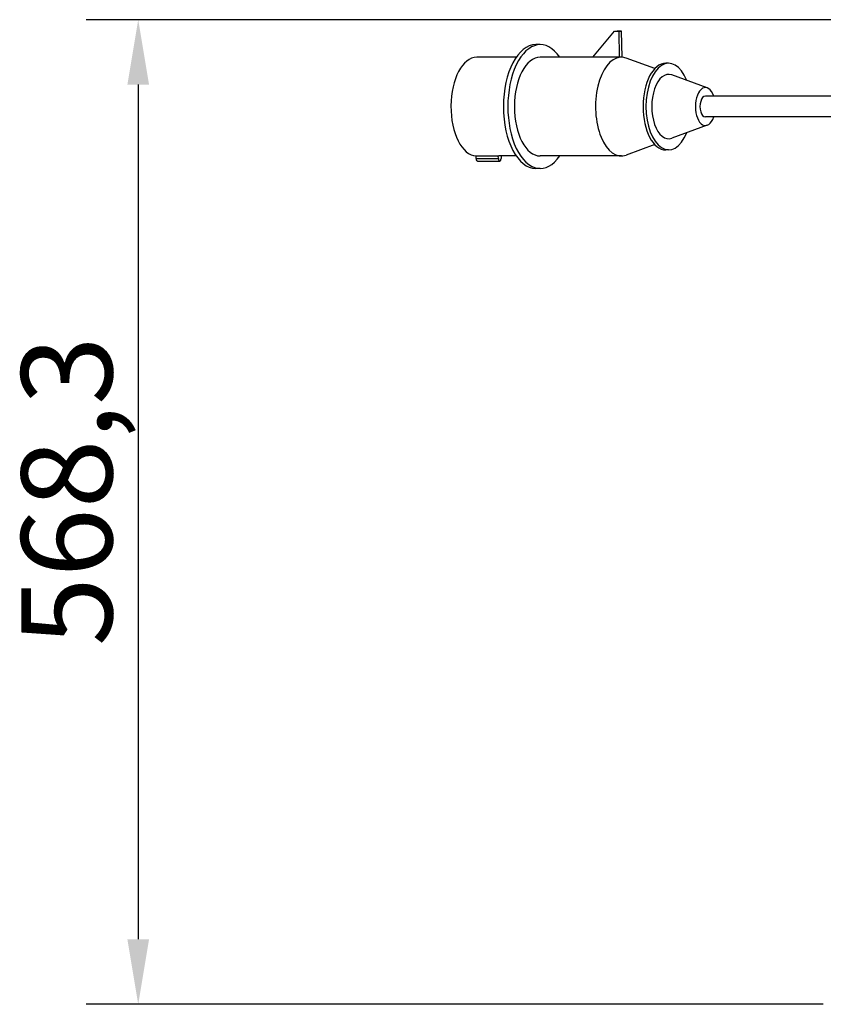
# Model space of a CAD drawing. Units: millimetres. Extents: x 48396 to 51652, y 1412 to 4221.
# Drawn here: x 50382 to 50846, y 3008 to 3576 of the extents above; entities that cross this region are included whole.
import ezdxf

# ---------------------------------------------------------------- set-up
doc = ezdxf.new("R2010")
doc.units = ezdxf.units.MM
doc.header["$LTSCALE"] = 15
doc.layers.add('B2 linhas de cota', color=7, linetype='Continuous', lineweight=25)
doc.styles.add('3_5', font='isocpeur.ttf')
doc.dimstyles.new('Siemsen Cota', dxfattribs={"dimscale": 15, "dimtxt": 3.5, "dimasz": 2.5, "dimexe": 2, "dimexo": 1, "dimgap": 0.3, "dimtad": 1, "dimdec": 1, "dimrnd": 1e-08, "dimtxsty": '3_5', "dimcen": 0.09, "dimdle": 10, "dimclrd": 7, "dimclre": 7, "dimclrt": 7, "dimadec": 0, "dimazin": 2, "dimtfac": 0.714286, "dimtdec": 3, "dimtmove": 0, "dimatfit": 3, "dimfxl": 0, "dimtolj": 1, "dimtzin": 0, "dimlwd": -1, "dimlwe": -1, "dimarcsym": 0})

# ---------------------------------------------------------------- blocks, each defined once
blk = doc.blocks.new('*D70')
at = {"layer": 'B2 linhas de cota', "color": 7}
for p, q in [((51105, 3575.92), (50420.27, 3575.92)), ((50450.27, 3538.42), (50450.27, 3045.12)), ((50845.77, 3007.62), (50420.27, 3007.62))]:
    blk.add_line(p, q, dxfattribs=at)
for points in [[(50444.02, 3538.42), (50456.52, 3538.42), (50450.27, 3575.92)], [(50444.02, 3045.12), (50456.52, 3045.12), (50450.27, 3007.62)]]:
    blk.add_solid(points, dxfattribs=at)
at = {"layer": 'Defpoints', "color": 0}
for p in [(51120, 3575.92), (50450.27, 3007.62), (50860.77, 3007.62)]:
    blk.add_point(p, dxfattribs=at)
at = {"layer": 'B2 linhas de cota', "color": 7, "insert": (50382.77, 3214.37), "char_height": 52.5, "attachment_point": 1, "rotation": 90, "style": '3_5'}
blk.add_mtext('\\A1;568,3', dxfattribs=at)

msp = doc.modelspace()

# ---------------------------------------------------------------- linework, layer by layer
for p, q in [((50712.68, 3554.21), (50725.23, 3569.2)), ((50725.23, 3569.2), (50726.8, 3569.28)), ((50725.23, 3569.2), (50727.79, 3569.2)), ((50729.36, 3569.28), (50726.8, 3569.28)), ((50727.79, 3569.2), (50729.36, 3569.28)), ((50727.79, 3569.2), (50728.01, 3554.2)), ((50729.58, 3554.29), (50729.36, 3569.28)), ((50682.36, 3561.51), (50679.81, 3561.51)), ((50668.51, 3554.26), (50645.73, 3554.26)), ((50712.73, 3554.26), (50682.36, 3554.26)), ((50728, 3554.21), (50712.68, 3554.21)), ((50728.01, 3554.2), (50728, 3554.21)), ((50728.8, 3554.25), (50728.01, 3554.2)), ((50729.58, 3554.29), (50728.8, 3554.25)), ((50729.21, 3554.26), (50729.09, 3554.26)), ((50748.52, 3547.72), (50732.01, 3553.75)), ((50756.48, 3550.76), (50754.78, 3550.76)), ((50778.78, 3536.56), (50758.31, 3544.04)), ((50896.7, 3531.76), (50777.7, 3531.76)), ((50899.38, 3519.76), (50777.7, 3519.76)), ((50778.78, 3514.96), (50758.31, 3507.48)), ((50748.52, 3503.8), (50732.01, 3497.77)), ((50756.48, 3500.76), (50754.78, 3500.76)), ((50645.37, 3497.27), (50658.15, 3497.27)), ((50645.39, 3495.73), (50645.37, 3497.27)), ((50645.39, 3495.73), (50658.17, 3495.73)), ((50658.17, 3495.73), (50658.15, 3497.27)), ((50668.51, 3497.26), (50658.51, 3497.26)), ((50659.72, 3497.26), (50659.74, 3495.82)), ((50729.21, 3497.26), (50682.36, 3497.26)), ((50646.18, 3494.27), (50658.96, 3494.27)), ((50682.36, 3490.01), (50679.81, 3490.01))]:
    msp.add_line(p, q)
for centre, major_axis, start_param, end_param in [((50682.36, 3525.76), (0, -35.75), 2.493444, 6.931334), ((50679.81, 3525.76), (0, -35.75), 3.141593, 6.283185), ((50645.73, 3525.76), (0, -28.5), 3.141593, 6.259014), ((50682.36, 3525.76), (0, -28.5), 3.141593, 6.283185), ((50729.21, 3525.76), (0, -28.5), 3.188525, 6.472229), ((50729.21, 3525.76), (0, 28.5), 6.094141, 6.293222), ((50756.48, 3525.76), (0, -25), 2.22155, 7.203228), ((50754.78, 3525.76), (0, -25), 3.141593, 6.283185), ((50756.48, 3525.76), (0, -18.61), 2.952549, 6.472229), ((50777.7, 3525.76), (0, -11), 2.147728, 7.27705), ((50777.7, 3525.76), (0, 6), 0, 3.141593), ((50646.18, 3495.77), (0, -1.5), 4.740874, 6.283185), ((50658.51, 3525.76), (0, -28.5), 6.259014, 6.283185), ((50658.96, 3495.77), (0, -1.5), 4.740874, 7.882466)]:
    msp.add_ellipse(centre, major_axis=major_axis, ratio=0.523649, start_param=start_param, end_param=end_param)

# ---------------------------------------------------------------- dimensions: what is measured, and where the dimension line sits
at = {"layer": 'B2 linhas de cota', "color": 7}
dim = msp.add_linear_dim(base=(50450.27, 3007.62), p1=(51120, 3575.92), p2=(50860.77, 3007.62), angle=270, text='568,3', dimstyle='Siemsen Cota', override={"dimtofl": 0, "dimatfit": 1}, dxfattribs=at)
dim.commit()
dim.dimension.update_dxf_attribs({"geometry": '*D70', "text_midpoint": (50450.27, 3291.8), "dimtype": 160})

doc.saveas('drawing.dxf')
